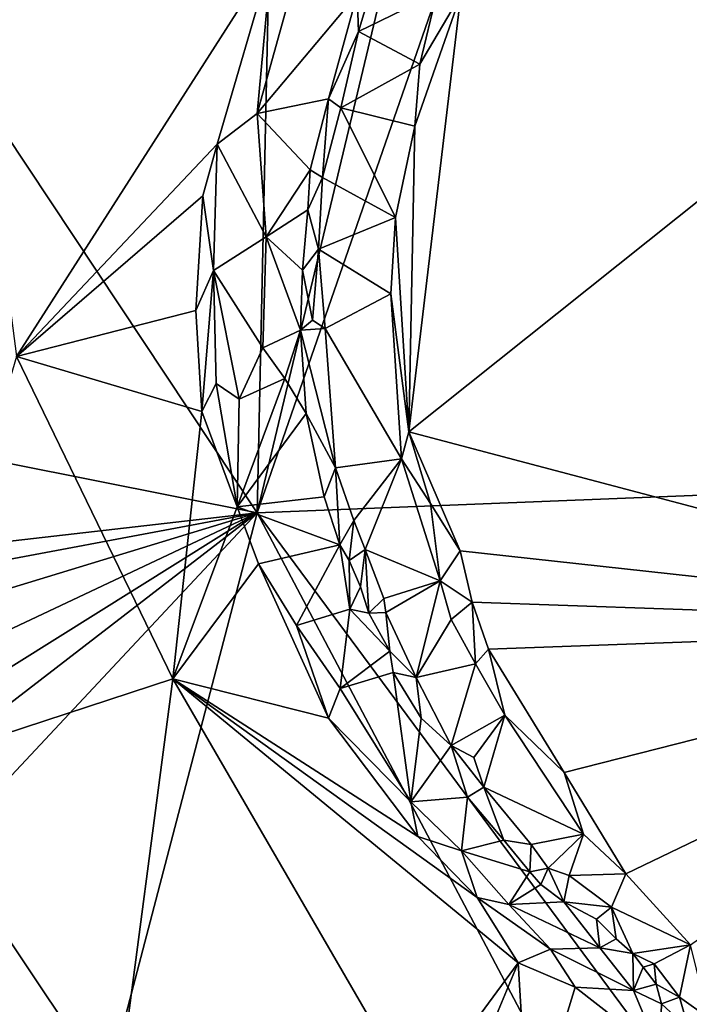
# Model space of a CAD drawing. Units: metres. Extents: x 25.8 to 28.9, y -12 to 12.7.
# Drawn here: x 27 to 27.8, y -2.7 to -1.5 of the extents above; entities that cross this region are included whole.
import ezdxf

# ---------------------------------------------------------------- set-up
doc = ezdxf.new("R2010")
doc.units = ezdxf.units.M

msp = doc.modelspace()

# ---------------------------------------------------------------- linework, layer by layer
at = {"layer": '1'}
for points in [[(27.3073, -2.1371, -1.6066), (26.5201, -0.951, -1.6276), (27.3517, -0.0742, -1.6025)], [(27.3073, -2.1371, -1.6066), (27.3517, -0.0742, -1.6025), (27.673, -0.6046, -1.5956)], [(27.3073, -2.1371, -1.6066), (27.673, -0.6046, -1.5956), (27.8584, -0.5475, -1.5917)], [(28.2802, -2.0983, -1.5746), (27.3073, -2.1371, -1.6066), (27.8584, -0.5475, -1.5917)], [(27.3073, -2.1371, -1.6066), (26.4014, -1.9568, -1.6347), (26.5201, -0.951, -1.6276)], [(27.0125, -1.9458, -1.296), (27.3246, -1.4578, -1.2894), (26.889, -0.9932, -1.2973)], [(28.2593, -1.4259, -1.2637), (27.5563, -1.5027, -1.2831), (27.4927, -2.0381, -1.2862)], [(28.2593, -1.4259, -1.2637), (27.4927, -2.0381, -1.2862), (28.3899, -2.2751, -1.2558)], [(27.0125, -1.9458, -1.296), (27.258, -1.686, -1.293), (27.3246, -1.4578, -1.2894)], [(27.3246, -1.4578, -1.2894), (27.258, -1.686, -1.293), (27.307, -1.6483, -1.3119)], [(27.3246, -1.4578, -1.2894), (27.307, -1.6483, -1.3119), (27.3488, -1.4987, -1.3064)], [(27.4294, -1.5022, -1.3485), (27.431, -1.5479, -1.3532), (27.4509, -1.4827, -1.3525)], [(27.4509, -1.4827, -1.3525), (27.431, -1.5479, -1.3532), (27.5268, -1.501, -1.2999)], [(27.3488, -1.4987, -1.3064), (27.307, -1.6483, -1.3119), (27.4294, -1.5022, -1.3485)], [(27.4294, -1.5022, -1.3485), (27.307, -1.6483, -1.3119), (27.3943, -1.6304, -1.3537)], [(27.4294, -1.5022, -1.3485), (27.3943, -1.6304, -1.3537), (27.431, -1.5479, -1.3532)], [(27.5268, -1.501, -1.2999), (27.431, -1.5479, -1.3532), (27.5063, -1.588, -1.2937)], [(27.4999, -1.6638, -1.2869), (27.4927, -2.0381, -1.2862), (27.5563, -1.5027, -1.2831)], [(27.5063, -1.588, -1.2937), (27.4999, -1.6638, -1.2869), (27.5563, -1.5027, -1.2831)], [(27.5063, -1.588, -1.2937), (27.5563, -1.5027, -1.2831), (27.5268, -1.501, -1.2999)], [(27.4094, -1.6417, -1.3537), (27.431, -1.5479, -1.3532), (27.3943, -1.6304, -1.3537)], [(27.431, -1.5479, -1.3532), (27.4094, -1.6417, -1.3537), (27.5063, -1.588, -1.2937)], [(27.5063, -1.588, -1.2937), (27.4094, -1.6417, -1.3537), (27.4999, -1.6638, -1.2869)], [(27.307, -1.6483, -1.3119), (27.372, -1.7174, -1.3538), (27.3943, -1.6304, -1.3537)], [(27.3943, -1.6304, -1.3537), (27.372, -1.7174, -1.3538), (27.3871, -1.7268, -1.3561)], [(27.3943, -1.6304, -1.3537), (27.3871, -1.7268, -1.3561), (27.4094, -1.6417, -1.3537)], [(27.258, -1.686, -1.293), (27.3182, -1.7994, -1.3317), (27.307, -1.6483, -1.3119)], [(27.307, -1.6483, -1.3119), (27.3182, -1.7994, -1.3317), (27.372, -1.7174, -1.3538)], [(27.4094, -1.6417, -1.3537), (27.3871, -1.7268, -1.3561), (27.4766, -1.7756, -1.29)], [(27.4094, -1.6417, -1.3537), (27.4766, -1.7756, -1.29), (27.4999, -1.6638, -1.2869)], [(27.4766, -1.7756, -1.29), (27.4927, -2.0381, -1.2862), (27.4999, -1.6638, -1.2869)], [(27.0125, -1.9458, -1.296), (27.2407, -1.7494, -1.2921), (27.258, -1.686, -1.293)], [(27.2407, -1.7494, -1.2921), (27.2535, -1.8407, -1.2991), (27.258, -1.686, -1.293)], [(27.258, -1.686, -1.293), (27.2535, -1.8407, -1.2991), (27.3182, -1.7994, -1.3317)], [(27.372, -1.7174, -1.3538), (27.3182, -1.7994, -1.3317), (27.3692, -1.7663, -1.3578)], [(27.372, -1.7174, -1.3538), (27.3692, -1.7663, -1.3578), (27.3871, -1.7268, -1.3561)], [(27.3692, -1.7663, -1.3578), (27.3823, -1.8144, -1.3557), (27.3871, -1.7268, -1.3561)], [(27.3871, -1.7268, -1.3561), (27.3823, -1.8144, -1.3557), (27.4766, -1.7756, -1.29)], [(27.2407, -1.7494, -1.2921), (27.0125, -1.9458, -1.296), (27.2321, -1.8896, -1.293)], [(27.2407, -1.7494, -1.2921), (27.2321, -1.8896, -1.293), (27.2535, -1.8407, -1.2991)], [(27.3182, -1.7994, -1.3317), (27.3624, -1.84, -1.3561), (27.3692, -1.7663, -1.3578)], [(27.3692, -1.7663, -1.3578), (27.3624, -1.84, -1.3561), (27.3823, -1.8144, -1.3557)], [(27.3823, -1.8144, -1.3557), (27.4707, -1.869, -1.291), (27.4766, -1.7756, -1.29)], [(27.4766, -1.7756, -1.29), (27.4707, -1.869, -1.291), (27.4927, -2.0381, -1.2862)], [(27.2535, -1.8407, -1.2991), (27.3142, -1.9353, -1.3341), (27.3182, -1.7994, -1.3317)], [(27.3142, -1.9353, -1.3341), (27.3601, -1.9138, -1.353), (27.3182, -1.7994, -1.3317)], [(27.3182, -1.7994, -1.3317), (27.3601, -1.9138, -1.353), (27.3624, -1.84, -1.3561)], [(27.3624, -1.84, -1.3561), (27.3749, -1.9014, -1.3531), (27.3823, -1.8144, -1.3557)], [(27.3749, -1.9014, -1.3531), (27.3902, -1.9114, -1.3458), (27.3823, -1.8144, -1.3557)], [(27.3823, -1.8144, -1.3557), (27.3902, -1.9114, -1.3458), (27.4707, -1.869, -1.291)], [(27.2321, -1.8896, -1.293), (27.2394, -2.0131, -1.2915), (27.2535, -1.8407, -1.2991)], [(27.2535, -1.8407, -1.2991), (27.2394, -2.0131, -1.2915), (27.2568, -1.979, -1.2965)], [(27.2535, -1.8407, -1.2991), (27.2568, -1.979, -1.2965), (27.2852, -1.9981, -1.3098)], [(27.2535, -1.8407, -1.2991), (27.2852, -1.9981, -1.3098), (27.3142, -1.9353, -1.3341)], [(27.3624, -1.84, -1.3561), (27.3601, -1.9138, -1.353), (27.3749, -1.9014, -1.3531)], [(27.3902, -1.9114, -1.3458), (27.4836, -2.0711, -1.291), (27.4707, -1.869, -1.291)], [(27.4707, -1.869, -1.291), (27.4836, -2.0711, -1.291), (27.4927, -2.0381, -1.2862)], [(27.0125, -1.9458, -1.296), (27.2394, -2.0131, -1.2915), (27.2321, -1.8896, -1.293)], [(27.3749, -1.9014, -1.3531), (27.3601, -1.9138, -1.353), (27.3902, -1.9114, -1.3458)], [(27.3142, -1.9353, -1.3341), (27.3411, -1.9729, -1.3463), (27.3601, -1.9138, -1.353)], [(27.3411, -1.9729, -1.3463), (27.3671, -2.0158, -1.3517), (27.3601, -1.9138, -1.353)], [(27.3601, -1.9138, -1.353), (27.4028, -2.0822, -1.3497), (27.3902, -1.9114, -1.3458)], [(27.3601, -1.9138, -1.353), (27.3671, -2.0158, -1.3517), (27.4028, -2.0822, -1.3497)], [(27.3902, -1.9114, -1.3458), (27.4028, -2.0822, -1.3497), (27.4836, -2.0711, -1.291)], [(27.2852, -1.9981, -1.3098), (27.3411, -1.9729, -1.3463), (27.3142, -1.9353, -1.3341)], [(27.0125, -1.9458, -1.296), (26.8641, -2.452, -1.3058), (27.2038, -2.3404, -1.2922)], [(27.0125, -1.9458, -1.296), (27.2038, -2.3404, -1.2922), (27.2394, -2.0131, -1.2915)], [(26.3114, -2.2513, -1.6395), (26.4014, -1.9568, -1.6347), (27.3073, -2.1371, -1.6066)], [(27.3411, -1.9729, -1.3463), (27.2852, -1.9981, -1.3098), (27.2827, -2.1299, -1.2922)], [(27.3411, -1.9729, -1.3463), (27.2827, -2.1299, -1.2922), (27.3671, -2.0158, -1.3517)], [(27.2394, -2.0131, -1.2915), (27.2827, -2.1299, -1.2922), (27.2568, -1.979, -1.2965)], [(27.2568, -1.979, -1.2965), (27.2827, -2.1299, -1.2922), (27.2852, -1.9981, -1.3098)], [(27.2394, -2.0131, -1.2915), (27.2038, -2.3404, -1.2922), (27.2827, -2.1299, -1.2922)], [(27.3671, -2.0158, -1.3517), (27.2827, -2.1299, -1.2922), (27.3893, -2.1176, -1.3489)], [(27.3671, -2.0158, -1.3517), (27.3893, -2.1176, -1.3489), (27.4028, -2.0822, -1.3497)], [(27.4836, -2.0711, -1.291), (27.5193, -2.1256, -1.2844), (27.4927, -2.0381, -1.2862)], [(27.4927, -2.0381, -1.2862), (27.5193, -2.1256, -1.2844), (27.5555, -2.1838, -1.283)], [(27.5555, -2.1838, -1.283), (28.3899, -2.2751, -1.2558), (27.4927, -2.0381, -1.2862)], [(27.4028, -2.0822, -1.3497), (27.4253, -2.1465, -1.3466), (27.4836, -2.0711, -1.291)], [(27.4253, -2.1465, -1.3466), (27.4392, -2.182, -1.3455), (27.4836, -2.0711, -1.291)], [(27.4392, -2.182, -1.3455), (27.5311, -2.2203, -1.2911), (27.4836, -2.0711, -1.291)], [(27.4836, -2.0711, -1.291), (27.5311, -2.2203, -1.2911), (27.5193, -2.1256, -1.2844)], [(27.3893, -2.1176, -1.3489), (27.4084, -2.1764, -1.3469), (27.4028, -2.0822, -1.3497)], [(27.4028, -2.0822, -1.3497), (27.4084, -2.1764, -1.3469), (27.4253, -2.1465, -1.3466)], [(27.8823, -2.9146, -1.5862), (27.3073, -2.1371, -1.6066), (28.2802, -2.0983, -1.5746)], [(27.2827, -2.1299, -1.2922), (27.4084, -2.1764, -1.3469), (27.3893, -2.1176, -1.3489)], [(27.2038, -2.3404, -1.2922), (27.3086, -2.1996, -1.2916), (27.2827, -2.1299, -1.2922)], [(27.2827, -2.1299, -1.2922), (27.3086, -2.1996, -1.2916), (27.4084, -2.1764, -1.3469)], [(27.5193, -2.1256, -1.2844), (27.5311, -2.2203, -1.2911), (27.5555, -2.1838, -1.283)], [(26.3332, -2.3199, -1.639), (26.3114, -2.2513, -1.6395), (27.3073, -2.1371, -1.6066)], [(26.3233, -2.6016, -1.6407), (26.3151, -2.4399, -1.6413), (27.3073, -2.1371, -1.6066)], [(26.3151, -2.4399, -1.6413), (26.3332, -2.3199, -1.639), (27.3073, -2.1371, -1.6066)], [(26.3261, -2.7512, -1.641), (26.3233, -2.6016, -1.6407), (27.3073, -2.1371, -1.6066)], [(26.337, -2.8853, -1.6414), (26.3261, -2.7512, -1.641), (27.3073, -2.1371, -1.6066)], [(26.3572, -3.1526, -1.6405), (26.337, -2.8853, -1.6414), (27.3073, -2.1371, -1.6066)], [(26.3572, -3.1526, -1.6405), (27.3073, -2.1371, -1.6066), (27.0205, -3.2337, -1.618)], [(27.0205, -3.2337, -1.618), (27.3073, -2.1371, -1.6066), (27.682, -2.8468, -1.5935)], [(27.682, -2.8468, -1.5935), (27.3073, -2.1371, -1.6066), (27.8823, -2.9146, -1.5862)], [(27.4199, -2.1955, -1.3477), (27.4253, -2.1465, -1.3466), (27.4084, -2.1764, -1.3469)], [(27.4253, -2.1465, -1.3466), (27.4199, -2.1955, -1.3477), (27.4392, -2.182, -1.3455)], [(27.3086, -2.1996, -1.2916), (27.3552, -2.2752, -1.2946), (27.4084, -2.1764, -1.3469)], [(27.4084, -2.1764, -1.3469), (27.3552, -2.2752, -1.2946), (27.4205, -2.255, -1.3339)], [(27.4199, -2.1955, -1.3477), (27.4084, -2.1764, -1.3469), (27.4205, -2.255, -1.3339)], [(27.4199, -2.1955, -1.3477), (27.4335, -2.2276, -1.3449), (27.4392, -2.182, -1.3455)], [(27.4335, -2.2276, -1.3449), (27.4436, -2.2602, -1.3426), (27.4392, -2.182, -1.3455)], [(27.4392, -2.182, -1.3455), (27.4436, -2.2602, -1.3426), (27.4623, -2.2421, -1.3401)], [(27.4392, -2.182, -1.3455), (27.4623, -2.2421, -1.3401), (27.5311, -2.2203, -1.2911)], [(27.5311, -2.2203, -1.2911), (27.5703, -2.2464, -1.2824), (27.5555, -2.1838, -1.283)], [(27.5555, -2.1838, -1.283), (27.5703, -2.2464, -1.2824), (28.3899, -2.2751, -1.2558)], [(27.3086, -2.1996, -1.2916), (27.2038, -2.3404, -1.2922), (27.3945, -2.3886, -1.2876)], [(27.3086, -2.1996, -1.2916), (27.3945, -2.3886, -1.2876), (27.3552, -2.2752, -1.2946)], [(27.4199, -2.1955, -1.3477), (27.4205, -2.255, -1.3339), (27.4335, -2.2276, -1.3449)], [(27.4205, -2.255, -1.3339), (27.4436, -2.2602, -1.3426), (27.4335, -2.2276, -1.3449)], [(27.4623, -2.2421, -1.3401), (27.4647, -2.2591, -1.343), (27.5311, -2.2203, -1.2911)], [(27.4647, -2.2591, -1.343), (27.5018, -2.3389, -1.3405), (27.5311, -2.2203, -1.2911)], [(27.5311, -2.2203, -1.2911), (27.5018, -2.3389, -1.3405), (27.5445, -2.2676, -1.2947)], [(27.5311, -2.2203, -1.2911), (27.5445, -2.2676, -1.2947), (27.5703, -2.2464, -1.2824)], [(27.4436, -2.2602, -1.3426), (27.4647, -2.2591, -1.343), (27.4623, -2.2421, -1.3401)], [(27.5445, -2.2676, -1.2947), (27.5743, -2.322, -1.2898), (27.5703, -2.2464, -1.2824)], [(27.5703, -2.2464, -1.2824), (27.5743, -2.322, -1.2898), (27.5902, -2.3041, -1.2831)], [(27.5703, -2.2464, -1.2824), (27.5902, -2.3041, -1.2831), (28.3899, -2.2751, -1.2558)], [(27.4205, -2.255, -1.3339), (27.3552, -2.2752, -1.2946), (27.4086, -2.3522, -1.296)], [(27.4205, -2.255, -1.3339), (27.4086, -2.3522, -1.296), (27.4695, -2.3065, -1.3423)], [(27.4205, -2.255, -1.3339), (27.4695, -2.3065, -1.3423), (27.4436, -2.2602, -1.3426)], [(27.4436, -2.2602, -1.3426), (27.4695, -2.3065, -1.3423), (27.4647, -2.2591, -1.343)], [(27.4647, -2.2591, -1.343), (27.4695, -2.3065, -1.3423), (27.5018, -2.3389, -1.3405)], [(27.3552, -2.2752, -1.2946), (27.3945, -2.3886, -1.2876), (27.4086, -2.3522, -1.296)], [(27.5018, -2.3389, -1.3405), (27.5743, -2.322, -1.2898), (27.5445, -2.2676, -1.2947)], [(27.5902, -2.3041, -1.2831), (27.6827, -2.4549, -1.2792), (28.3899, -2.2751, -1.2558)], [(27.6827, -2.4549, -1.2792), (27.7583, -2.5789, -1.2789), (28.3899, -2.2751, -1.2558)], [(27.7583, -2.5789, -1.2789), (27.8374, -2.6659, -1.2756), (28.3899, -2.2751, -1.2558)], [(27.4695, -2.3065, -1.3423), (27.4086, -2.3522, -1.296), (27.4737, -2.3328, -1.3375)], [(27.4695, -2.3065, -1.3423), (27.4737, -2.3328, -1.3375), (27.5018, -2.3389, -1.3405)], [(27.5743, -2.322, -1.2898), (27.6104, -2.385, -1.2885), (27.5902, -2.3041, -1.2831)], [(27.6104, -2.385, -1.2885), (27.6827, -2.4549, -1.2792), (27.5902, -2.3041, -1.2831)], [(27.5018, -2.3389, -1.3405), (27.5447, -2.4221, -1.3366), (27.5743, -2.322, -1.2898)], [(27.5743, -2.322, -1.2898), (27.5447, -2.4221, -1.3366), (27.6104, -2.385, -1.2885)], [(27.4737, -2.3328, -1.3375), (27.4086, -2.3522, -1.296), (27.4951, -2.4908, -1.2898)], [(27.4737, -2.3328, -1.3375), (27.4951, -2.4908, -1.2898), (27.5077, -2.3884, -1.3356)], [(27.4737, -2.3328, -1.3375), (27.5077, -2.3884, -1.3356), (27.5018, -2.3389, -1.3405)], [(27.2038, -2.3404, -1.2922), (26.8641, -2.452, -1.3058), (27.1357, -2.8579, -1.2921)], [(27.1357, -2.8579, -1.2921), (27.5031, -2.8561, -1.2835), (27.2038, -2.3404, -1.2922)], [(27.2038, -2.3404, -1.2922), (27.5031, -2.8561, -1.2835), (27.6265, -2.6879, -1.2795)], [(27.5763, -2.6082, -1.2834), (27.2038, -2.3404, -1.2922), (27.6265, -2.6879, -1.2795)], [(27.3945, -2.3886, -1.2876), (27.2038, -2.3404, -1.2922), (27.5038, -2.5334, -1.2847)], [(27.5038, -2.5334, -1.2847), (27.2038, -2.3404, -1.2922), (27.5763, -2.6082, -1.2834)], [(27.5018, -2.3389, -1.3405), (27.5077, -2.3884, -1.3356), (27.5447, -2.4221, -1.3366)], [(27.4086, -2.3522, -1.296), (27.3945, -2.3886, -1.2876), (27.4951, -2.4908, -1.2898)], [(27.5721, -2.4367, -1.3297), (27.6104, -2.385, -1.2885), (27.5447, -2.4221, -1.3366)], [(27.5721, -2.4367, -1.3297), (27.5843, -2.473, -1.3314), (27.6104, -2.385, -1.2885)], [(27.5843, -2.473, -1.3314), (27.7066, -2.5304, -1.2865), (27.6104, -2.385, -1.2885)], [(27.6104, -2.385, -1.2885), (27.7066, -2.5304, -1.2865), (27.6827, -2.4549, -1.2792)], [(27.3945, -2.3886, -1.2876), (27.5038, -2.5334, -1.2847), (27.4951, -2.4908, -1.2898)], [(27.4951, -2.4908, -1.2898), (27.5447, -2.4221, -1.3366), (27.5077, -2.3884, -1.3356)], [(27.5447, -2.4221, -1.3366), (27.4951, -2.4908, -1.2898), (27.5646, -2.4852, -1.3264)], [(27.5646, -2.4852, -1.3264), (27.5843, -2.473, -1.3314), (27.5447, -2.4221, -1.3366)], [(27.5447, -2.4221, -1.3366), (27.5843, -2.473, -1.3314), (27.5721, -2.4367, -1.3297)], [(26.882, -3.0029, -1.3056), (27.1357, -2.8579, -1.2921), (26.8641, -2.452, -1.3058)], [(27.7066, -2.5304, -1.2865), (27.7583, -2.5789, -1.2789), (27.6827, -2.4549, -1.2792)], [(27.5646, -2.4852, -1.3264), (27.6091, -2.5377, -1.3258), (27.5843, -2.473, -1.3314)], [(27.6091, -2.5377, -1.3258), (27.6425, -2.5432, -1.3265), (27.5843, -2.473, -1.3314)], [(27.7066, -2.5304, -1.2865), (27.5843, -2.473, -1.3314), (27.6425, -2.5432, -1.3265)], [(27.4951, -2.4908, -1.2898), (27.557, -2.551, -1.2925), (27.5646, -2.4852, -1.3264)], [(27.4951, -2.4908, -1.2898), (27.5038, -2.5334, -1.2847), (27.557, -2.551, -1.2925)], [(27.5646, -2.4852, -1.3264), (27.557, -2.551, -1.2925), (27.6091, -2.5377, -1.3258)], [(27.6425, -2.5432, -1.3265), (27.6631, -2.5721, -1.3223), (27.7066, -2.5304, -1.2865)], [(27.7066, -2.5304, -1.2865), (27.6631, -2.5721, -1.3223), (27.6891, -2.5813, -1.3192)], [(27.7066, -2.5304, -1.2865), (27.6891, -2.5813, -1.3192), (27.7583, -2.5789, -1.2789)], [(27.5038, -2.5334, -1.2847), (27.5763, -2.6082, -1.2834), (27.557, -2.551, -1.2925)], [(27.6091, -2.5377, -1.3258), (27.557, -2.551, -1.2925), (27.6409, -2.5766, -1.321)], [(27.6091, -2.5377, -1.3258), (27.6409, -2.5766, -1.321), (27.6425, -2.5432, -1.3265)], [(27.557, -2.551, -1.2925), (27.5763, -2.6082, -1.2834), (27.6152, -2.6168, -1.2894)], [(27.557, -2.551, -1.2925), (27.6152, -2.6168, -1.2894), (27.6409, -2.5766, -1.321)], [(27.6425, -2.5432, -1.3265), (27.6409, -2.5766, -1.321), (27.6631, -2.5721, -1.3223)], [(27.6409, -2.5766, -1.321), (27.6152, -2.6168, -1.2894), (27.6542, -2.5922, -1.3205)], [(27.6409, -2.5766, -1.321), (27.6542, -2.5922, -1.3205), (27.6631, -2.5721, -1.3223)], [(27.6542, -2.5922, -1.3205), (27.6826, -2.6133, -1.3204), (27.6631, -2.5721, -1.3223)], [(27.6631, -2.5721, -1.3223), (27.6826, -2.6133, -1.3204), (27.6891, -2.5813, -1.3192)], [(27.6891, -2.5813, -1.3192), (27.7406, -2.6197, -1.3008), (27.7583, -2.5789, -1.2789)], [(27.7583, -2.5789, -1.2789), (27.7406, -2.6197, -1.3008), (27.8374, -2.6659, -1.2756)], [(27.6891, -2.5813, -1.3192), (27.6826, -2.6133, -1.3204), (27.7406, -2.6197, -1.3008)], [(27.6542, -2.5922, -1.3205), (27.6152, -2.6168, -1.2894), (27.6826, -2.6133, -1.3204)], [(27.6265, -2.6879, -1.2795), (27.6661, -2.6712, -1.2855), (27.5763, -2.6082, -1.2834)], [(27.6152, -2.6168, -1.2894), (27.5763, -2.6082, -1.2834), (27.6661, -2.6712, -1.2855)], [(27.6826, -2.6133, -1.3204), (27.6152, -2.6168, -1.2894), (27.7263, -2.6695, -1.3124)], [(27.6826, -2.6133, -1.3204), (27.7223, -2.6345, -1.3192), (27.7406, -2.6197, -1.3008)], [(27.6826, -2.6133, -1.3204), (27.7263, -2.6695, -1.3124), (27.7223, -2.6345, -1.3192)], [(27.6152, -2.6168, -1.2894), (27.6661, -2.6712, -1.2855), (27.7263, -2.6695, -1.3124)], [(27.7223, -2.6345, -1.3192), (27.7466, -2.6588, -1.313), (27.7406, -2.6197, -1.3008)], [(27.7466, -2.6588, -1.313), (27.767, -2.6765, -1.3158), (27.7406, -2.6197, -1.3008)], [(27.767, -2.6765, -1.3158), (27.8374, -2.6659, -1.2756), (27.7406, -2.6197, -1.3008)], [(27.7223, -2.6345, -1.3192), (27.7263, -2.6695, -1.3124), (27.7466, -2.6588, -1.313)], [(27.7466, -2.6588, -1.313), (27.7263, -2.6695, -1.3124), (27.767, -2.6765, -1.3158)], [(27.6661, -2.6712, -1.2855), (27.6265, -2.6879, -1.2795), (27.6962, -2.718, -1.2794)], [(27.6661, -2.6712, -1.2855), (27.7677, -2.7219, -1.3009), (27.7263, -2.6695, -1.3124)], [(27.6661, -2.6712, -1.2855), (27.6962, -2.718, -1.2794), (27.7677, -2.7219, -1.3009)], [(27.7263, -2.6695, -1.3124), (27.7677, -2.7219, -1.3009), (27.767, -2.6765, -1.3158)], [(27.767, -2.6765, -1.3158), (27.7931, -2.6894, -1.3053), (27.8374, -2.6659, -1.2756)], [(27.7931, -2.6894, -1.3053), (27.8238, -2.7302, -1.3081), (27.8374, -2.6659, -1.2756)], [(27.8238, -2.7302, -1.3081), (27.8596, -2.7555, -1.3017), (27.8374, -2.6659, -1.2756)], [(27.767, -2.6765, -1.3158), (27.7677, -2.7219, -1.3009), (27.7793, -2.6932, -1.3102)], [(27.767, -2.6765, -1.3158), (27.7793, -2.6932, -1.3102), (27.7931, -2.6894, -1.3053)], [(27.6265, -2.6879, -1.2795), (27.5031, -2.8561, -1.2835), (27.5529, -2.8641, -1.2827)], [(27.6265, -2.6879, -1.2795), (27.5529, -2.8641, -1.2827), (27.6396, -2.9033, -1.2803)], [(27.6265, -2.6879, -1.2795), (27.6396, -2.9033, -1.2803), (27.6962, -2.718, -1.2794)], [(27.7677, -2.7219, -1.3009), (27.7954, -2.7143, -1.3112), (27.7793, -2.6932, -1.3102)], [(27.7793, -2.6932, -1.3102), (27.7954, -2.7143, -1.3112), (27.7931, -2.6894, -1.3053)], [(27.7931, -2.6894, -1.3053), (27.7954, -2.7143, -1.3112), (27.8238, -2.7302, -1.3081)], [(27.6962, -2.718, -1.2794), (27.6396, -2.9033, -1.2803), (27.7998, -2.7987, -1.2756)], [(27.7998, -2.7987, -1.2756), (27.7677, -2.7219, -1.3009), (27.6962, -2.718, -1.2794)], [(27.7677, -2.7219, -1.3009), (27.8021, -2.7384, -1.3061), (27.7954, -2.7143, -1.3112)], [(27.7677, -2.7219, -1.3009), (27.7998, -2.7987, -1.2756), (27.8021, -2.7384, -1.3061)], [(27.7954, -2.7143, -1.3112), (27.8021, -2.7384, -1.3061), (27.8238, -2.7302, -1.3081)], [(27.8238, -2.7302, -1.3081), (27.8021, -2.7384, -1.3061), (27.8349, -2.7687, -1.3031)], [(27.8238, -2.7302, -1.3081), (27.8349, -2.7687, -1.3031), (27.8596, -2.7555, -1.3017)], [(27.8021, -2.7384, -1.3061), (27.7998, -2.7987, -1.2756), (27.8349, -2.7687, -1.3031)]]:
    msp.add_3dface(points, dxfattribs=at)

doc.saveas('drawing.dxf')
